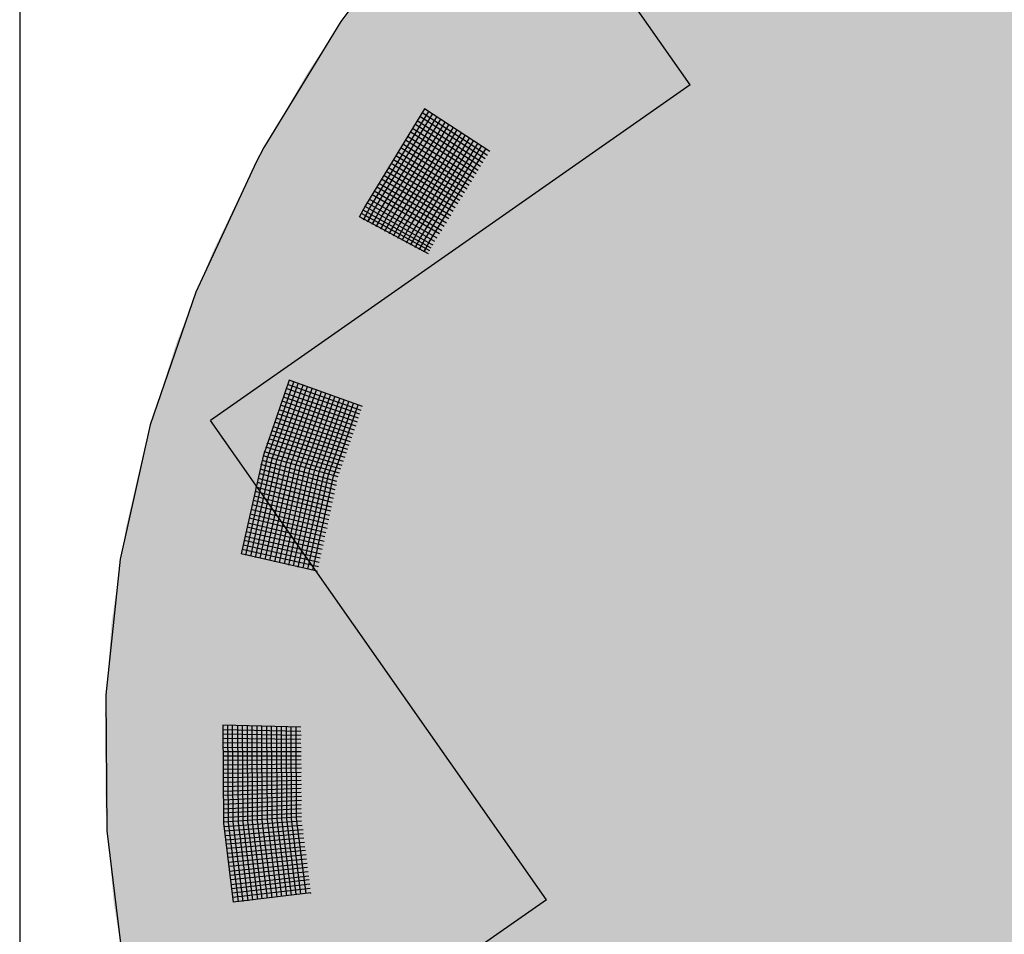
# Model space of a CAD drawing. Extents: x 4.7 to 26.1, y 3.8 to 14.2.
# Drawn here: x 5.3 to 5.6, y 4.9 to 5.2 of the extents above; entities that cross this region are included whole.
import ezdxf

# ---------------------------------------------------------------- set-up
doc = ezdxf.new("R2010")
doc.units = 0
doc.linetypes.add('CONTINUA', pattern=[0])
doc.layers.add('STANDARD', color=7, linetype='CONTINUOUS')

# ---------------------------------------------------------------- blocks, each defined once
blk = doc.blocks.new('ELEMENTO_RETINO_49')
at = {"layer": 'STANDARD', "color": 1, "linetype": 'CONTINUA'}
for p, q in [((3.71857, 1.96516), (3.69522, 1.93389)), ((3.69522, 1.93389), (3.67553, 1.90155)), ((3.71666, 1.91152), (3.70154, 1.88673)), ((3.71666, 1.91152), (3.70154, 1.88673)), ((3.70267, 1.88609), (3.71774, 1.91079)), ((3.70267, 1.88609), (3.71774, 1.91079)), ((3.70372, 1.8855), (3.71873, 1.91012)), ((3.70372, 1.8855), (3.71873, 1.91012)), ((3.73279, 1.89949), (3.71607, 1.91047)), ((3.73279, 1.89949), (3.71607, 1.91047)), ((3.73338, 1.90054), (3.71666, 1.91152)), ((3.71666, 1.91152), (3.71666, 1.91152)), ((3.71666, 1.91152), (3.71666, 1.91152)), ((3.73338, 1.90054), (3.71666, 1.91152)), ((3.71666, 1.91152), (3.71666, 1.91152)), ((3.71666, 1.91152), (3.71666, 1.91152)), ((3.70485, 1.88485), (3.71986, 1.90947)), ((3.70485, 1.88485), (3.71986, 1.90947)), ((3.7059, 1.88426), (3.72086, 1.9088)), ((3.7059, 1.88426), (3.72086, 1.9088)), ((3.70703, 1.88361), (3.72193, 1.90807)), ((3.70703, 1.88361), (3.72193, 1.90807)), ((3.73102, 1.8967), (3.71419, 1.90752)), ((3.73102, 1.8967), (3.71419, 1.90752)), ((3.73164, 1.89761), (3.71481, 1.90843)), ((3.73164, 1.89761), (3.71481, 1.90843)), ((3.73223, 1.89866), (3.71545, 1.90956)), ((3.73223, 1.89866), (3.71545, 1.90956)), ((3.70808, 1.88302), (3.72293, 1.90739)), ((3.70808, 1.88302), (3.72293, 1.90739)), ((3.70922, 1.88237), (3.724, 1.90666)), ((3.70922, 1.88237), (3.724, 1.90666)), ((3.71027, 1.88178), (3.72505, 1.90607)), ((3.71027, 1.88178), (3.72505, 1.90607)), ((3.7114, 1.88113), (3.72613, 1.90534)), ((3.7114, 1.88113), (3.72613, 1.90534)), ((3.72987, 1.89483), (3.71298, 1.90556)), ((3.72987, 1.89483), (3.71298, 1.90556)), ((3.73043, 1.89565), (3.7136, 1.90647)), ((3.73043, 1.89565), (3.7136, 1.90647)), ((3.72807, 1.89182), (3.71112, 1.90247)), ((3.72807, 1.89182), (3.71112, 1.90247)), ((3.72874, 1.89281), (3.7118, 1.90346)), ((3.72874, 1.89281), (3.7118, 1.90346)), ((3.72928, 1.89378), (3.71233, 1.90443)), ((3.72928, 1.89378), (3.71233, 1.90443)), ((3.71245, 1.88054), (3.72712, 1.90467)), ((3.71245, 1.88054), (3.72712, 1.90467)), ((3.71358, 1.8799), (3.7282, 1.90394)), ((3.71358, 1.8799), (3.7282, 1.90394)), ((3.71457, 1.87922), (3.72919, 1.90327)), ((3.71457, 1.87922), (3.72919, 1.90327)), ((3.7157, 1.87858), (3.73032, 1.90262)), ((3.7157, 1.87858), (3.73032, 1.90262)), ((3.67553, 1.90155), (3.67352, 1.89781)), ((3.72692, 1.88994), (3.70986, 1.90042)), ((3.72692, 1.88994), (3.70986, 1.90042)), ((3.72759, 1.89093), (3.71059, 1.9015)), ((3.72759, 1.89093), (3.71059, 1.9015)), ((3.71675, 1.87798), (3.73131, 1.90194)), ((3.71675, 1.87798), (3.73131, 1.90194)), ((3.71789, 1.87734), (3.73239, 1.90121)), ((3.71789, 1.87734), (3.73239, 1.90121)), ((3.67352, 1.89781), (3.65803, 1.86449)), ((3.72523, 1.8871), (3.70812, 1.8975)), ((3.72523, 1.8871), (3.70812, 1.8975)), ((3.72571, 1.88798), (3.70873, 1.89841)), ((3.72571, 1.88798), (3.70873, 1.89841)), ((3.72638, 1.88897), (3.70933, 1.89946)), ((3.72638, 1.88897), (3.70933, 1.89946)), ((3.72402, 1.88514), (3.70685, 1.89546)), ((3.72402, 1.88514), (3.70685, 1.89546)), ((3.72456, 1.8861), (3.70747, 1.89637)), ((3.72456, 1.8861), (3.70747, 1.89637)), ((3.72228, 1.88221), (3.705, 1.89236)), ((3.72228, 1.88221), (3.705, 1.89236)), ((3.72287, 1.88326), (3.70564, 1.8935)), ((3.72287, 1.88326), (3.70564, 1.8935)), ((3.72343, 1.88409), (3.70626, 1.89441)), ((3.72343, 1.88409), (3.70626, 1.89441)), ((3.72107, 1.88025), (3.70379, 1.8904)), ((3.72107, 1.88025), (3.70379, 1.8904)), ((3.72166, 1.8813), (3.70446, 1.8914)), ((3.72166, 1.8813), (3.70446, 1.8914)), ((3.7193, 1.87746), (3.70199, 1.8874)), ((3.7193, 1.87746), (3.70199, 1.8874)), ((3.71992, 1.87837), (3.70252, 1.88836)), ((3.71992, 1.87837), (3.70252, 1.88836)), ((3.72051, 1.87942), (3.70325, 1.88944)), ((3.72051, 1.87942), (3.70325, 1.88944)), ((3.70154, 1.88673), (3.69988, 1.88368)), ((3.70154, 1.88673), (3.69996, 1.88369)), ((3.7184, 1.87578), (3.70098, 1.88554)), ((3.7184, 1.87578), (3.70098, 1.88554)), ((3.70103, 1.88306), (3.70267, 1.88609)), ((3.70109, 1.88305), (3.70267, 1.88609)), ((3.71877, 1.8765), (3.70145, 1.88643)), ((3.71877, 1.8765), (3.70145, 1.88643)), ((3.70207, 1.88251), (3.70372, 1.8855)), ((3.7022, 1.88254), (3.70372, 1.8855)), ((3.70323, 1.88189), (3.70485, 1.88485)), ((3.70333, 1.88189), (3.70485, 1.88485)), ((3.71767, 1.87434), (3.70002, 1.88378)), ((3.71767, 1.87434), (3.70002, 1.88378)), ((3.71803, 1.87506), (3.7005, 1.88466)), ((3.71803, 1.87506), (3.7005, 1.88466)), ((3.70429, 1.88132), (3.7059, 1.88426)), ((3.70438, 1.8813), (3.7059, 1.88426)), ((3.70544, 1.8807), (3.70703, 1.88361)), ((3.70557, 1.88074), (3.70703, 1.88361)), ((3.70649, 1.88014), (3.70808, 1.88302)), ((3.70654, 1.8802), (3.70808, 1.88302)), ((3.70764, 1.87952), (3.70922, 1.88237)), ((3.70767, 1.87956), (3.70922, 1.88237)), ((3.7087, 1.87895), (3.71027, 1.88178)), ((3.70872, 1.87896), (3.71027, 1.88178)), ((3.70986, 1.87833), (3.7114, 1.88113)), ((3.70991, 1.8784), (3.7114, 1.88113)), ((3.7109, 1.87778), (3.71245, 1.88054)), ((3.71095, 1.87781), (3.71245, 1.88054)), ((3.71205, 1.87716), (3.71358, 1.8799)), ((3.71209, 1.87716), (3.71358, 1.8799)), ((3.71311, 1.87659), (3.71457, 1.87922)), ((3.71319, 1.87665), (3.71457, 1.87922)), ((3.71426, 1.87597), (3.7157, 1.87858)), ((3.71432, 1.87601), (3.7157, 1.87858)), ((3.71531, 1.87541), (3.71675, 1.87798)), ((3.71537, 1.87542), (3.71675, 1.87798)), ((3.71646, 1.8748), (3.71789, 1.87734)), ((3.71656, 1.87485), (3.71789, 1.87734)), ((3.71878, 1.87668), (3.71881, 1.87678)), ((3.71878, 1.87668), (3.71881, 1.87678)), ((3.71878, 1.87668), (3.71878, 1.87668)), ((3.71878, 1.87668), (3.71878, 1.87668)), ((3.71878, 1.87668), (3.71878, 1.87668)), ((3.71878, 1.87668), (3.71878, 1.87668)), ((3.71878, 1.87668), (3.71878, 1.87668)), ((3.71878, 1.87668), (3.71878, 1.87668)), ((3.71878, 1.87668), (3.71878, 1.87668)), ((3.71878, 1.87668), (3.71878, 1.87668)), ((3.65803, 1.86449), (3.6464, 1.83049)), ((3.68195, 1.84193), (3.6753, 1.82243)), ((3.68195, 1.84193), (3.6753, 1.82243)), ((3.70079, 1.8352), (3.68195, 1.84193)), ((3.68195, 1.84193), (3.68195, 1.84193)), ((3.68195, 1.84193), (3.68195, 1.84193)), ((3.70079, 1.8352), (3.68195, 1.84193)), ((3.68195, 1.84193), (3.68195, 1.84193)), ((3.68195, 1.84193), (3.68195, 1.84193)), ((3.67643, 1.82204), (3.68318, 1.8415)), ((3.67643, 1.82204), (3.68318, 1.8415)), ((3.6776, 1.82173), (3.68431, 1.8411)), ((3.6776, 1.82173), (3.68431, 1.8411)), ((3.67886, 1.82139), (3.68554, 1.84067)), ((3.67886, 1.82139), (3.68554, 1.84067)), ((3.68002, 1.82109), (3.68667, 1.84027)), ((3.68002, 1.82109), (3.68667, 1.84027)), ((3.70009, 1.83322), (3.68119, 1.83976)), ((3.70009, 1.83322), (3.68119, 1.83976)), ((3.68128, 1.82075), (3.68789, 1.83984)), ((3.68128, 1.82075), (3.68789, 1.83984)), ((3.70042, 1.83416), (3.68155, 1.8408)), ((3.70042, 1.83416), (3.68155, 1.8408)), ((3.68241, 1.82035), (3.68903, 1.83944)), ((3.68241, 1.82035), (3.68903, 1.83944)), ((3.69949, 1.8312), (3.68052, 1.83756)), ((3.69949, 1.8312), (3.68052, 1.83756)), ((3.69972, 1.83218), (3.68079, 1.83863)), ((3.69972, 1.83218), (3.68079, 1.83863)), ((3.68367, 1.82002), (3.69025, 1.83901)), ((3.68367, 1.82002), (3.69025, 1.83901)), ((3.68484, 1.81971), (3.69139, 1.83861)), ((3.68484, 1.81971), (3.69139, 1.83861)), ((3.6861, 1.81938), (3.69258, 1.83809)), ((3.6861, 1.81938), (3.69258, 1.83809)), ((3.68726, 1.81907), (3.69371, 1.83769)), ((3.68726, 1.81907), (3.69371, 1.83769)), ((3.68849, 1.81864), (3.69494, 1.83726)), ((3.68849, 1.81864), (3.69494, 1.83726)), ((3.68965, 1.81834), (3.69607, 1.83686)), ((3.68965, 1.81834), (3.69607, 1.83686)), ((3.69839, 1.82809), (3.67939, 1.83435)), ((3.69839, 1.82809), (3.67939, 1.83435)), ((3.69875, 1.82913), (3.67979, 1.83549)), ((3.69875, 1.82913), (3.67979, 1.83549)), ((3.69912, 1.83016), (3.68015, 1.83652)), ((3.69912, 1.83016), (3.68015, 1.83652)), ((3.69091, 1.818), (3.69729, 1.83643)), ((3.69091, 1.818), (3.69729, 1.83643)), ((3.69208, 1.81769), (3.69843, 1.83603)), ((3.69208, 1.81769), (3.69843, 1.83603)), ((3.69334, 1.81736), (3.69965, 1.8356)), ((3.69334, 1.81736), (3.69965, 1.8356)), ((3.69769, 1.82611), (3.67863, 1.83218)), ((3.69769, 1.82611), (3.67863, 1.83218)), ((3.69806, 1.82715), (3.67902, 1.83332)), ((3.69806, 1.82715), (3.67902, 1.83332)), ((3.6464, 1.83049), (3.6387, 1.79601)), ((3.69699, 1.82413), (3.67786, 1.83001)), ((3.69699, 1.82413), (3.67786, 1.83001)), ((3.69736, 1.82517), (3.67826, 1.83115)), ((3.69736, 1.82517), (3.67826, 1.83115)), ((3.69593, 1.82111), (3.67677, 1.8269)), ((3.69593, 1.82111), (3.67677, 1.8269)), ((3.6963, 1.82215), (3.67713, 1.82794)), ((3.6963, 1.82215), (3.67713, 1.82794)), ((3.69666, 1.82318), (3.6775, 1.82898)), ((3.69666, 1.82318), (3.6775, 1.82898)), ((3.69523, 1.81913), (3.676, 1.82473)), ((3.69523, 1.81913), (3.676, 1.82473)), ((3.69557, 1.82007), (3.67637, 1.82577)), ((3.69557, 1.82007), (3.67637, 1.82577)), ((3.6753, 1.82243), (3.66966, 1.79738)), ((3.6753, 1.82243), (3.66966, 1.79738)), ((3.67092, 1.79704), (3.67643, 1.82204)), ((3.67092, 1.79704), (3.67643, 1.82204)), ((3.67212, 1.79683), (3.6776, 1.82173)), ((3.67212, 1.79683), (3.6776, 1.82173)), ((3.69454, 1.81715), (3.67533, 1.82253)), ((3.69454, 1.81715), (3.67533, 1.82253)), ((3.69487, 1.81809), (3.6756, 1.8236)), ((3.69487, 1.81809), (3.6756, 1.8236)), ((3.67338, 1.7965), (3.67886, 1.82139)), ((3.67338, 1.7965), (3.67886, 1.82139)), ((3.67458, 1.79629), (3.68002, 1.82109)), ((3.67458, 1.79629), (3.68002, 1.82109)), ((3.69409, 1.81497), (3.67476, 1.82029)), ((3.69409, 1.81497), (3.67476, 1.82029)), ((3.69423, 1.81598), (3.67503, 1.82136)), ((3.69423, 1.81598), (3.67503, 1.82136)), ((3.67584, 1.79595), (3.68128, 1.82075)), ((3.67584, 1.79595), (3.68128, 1.82075)), ((3.67704, 1.79574), (3.68241, 1.82035)), ((3.67704, 1.79574), (3.68241, 1.82035)), ((3.6783, 1.7954), (3.68367, 1.82002)), ((3.6783, 1.7954), (3.68367, 1.82002)), ((3.67949, 1.79519), (3.68484, 1.81971)), ((3.67949, 1.79519), (3.68484, 1.81971)), ((3.68075, 1.79486), (3.6861, 1.81938)), ((3.68075, 1.79486), (3.6861, 1.81938)), ((3.69334, 1.81163), (3.67403, 1.81673)), ((3.69334, 1.81163), (3.67403, 1.81673)), ((3.69361, 1.8127), (3.67428, 1.81802)), ((3.69361, 1.8127), (3.67428, 1.81802)), ((3.69379, 1.81381), (3.67455, 1.81909)), ((3.69379, 1.81381), (3.67455, 1.81909)), ((3.68192, 1.79455), (3.68726, 1.81907)), ((3.68192, 1.79455), (3.68726, 1.81907)), ((3.68312, 1.79434), (3.68849, 1.81864)), ((3.68312, 1.79434), (3.68849, 1.81864)), ((3.68428, 1.79404), (3.68965, 1.81834)), ((3.68428, 1.79404), (3.68965, 1.81834)), ((3.68558, 1.79379), (3.69091, 1.818)), ((3.68558, 1.79379), (3.69091, 1.818)), ((3.68674, 1.79349), (3.69208, 1.81769)), ((3.68674, 1.79349), (3.69208, 1.81769)), ((3.68803, 1.79325), (3.69334, 1.81736)), ((3.68803, 1.79325), (3.69334, 1.81736)), ((3.69286, 1.80936), (3.67346, 1.81449)), ((3.69286, 1.80936), (3.67346, 1.81449)), ((3.69307, 1.81056), (3.67376, 1.81566)), ((3.69307, 1.81056), (3.67376, 1.81566)), ((3.69232, 1.80722), (3.67298, 1.81222)), ((3.69232, 1.80722), (3.67298, 1.81222)), ((3.69262, 1.80839), (3.67328, 1.81339)), ((3.69262, 1.80839), (3.67328, 1.81339)), ((3.69187, 1.80504), (3.6725, 1.80995)), ((3.69187, 1.80504), (3.6725, 1.80995)), ((3.69214, 1.80612), (3.6728, 1.81112)), ((3.69214, 1.80612), (3.6728, 1.81112)), ((3.69139, 1.80278), (3.67198, 1.80759)), ((3.69139, 1.80278), (3.67198, 1.80759)), ((3.69169, 1.80394), (3.67219, 1.80879)), ((3.69169, 1.80394), (3.67219, 1.80879)), ((3.69067, 1.79953), (3.67123, 1.80425)), ((3.69067, 1.79953), (3.67123, 1.80425)), ((3.69094, 1.8006), (3.6715, 1.80532)), ((3.69094, 1.8006), (3.6715, 1.80532)), ((3.69115, 1.8018), (3.67171, 1.80652)), ((3.69115, 1.8018), (3.67171, 1.80652)), ((3.69022, 1.79735), (3.67072, 1.80189)), ((3.69022, 1.79735), (3.67072, 1.80189)), ((3.69043, 1.79855), (3.67093, 1.80309)), ((3.69043, 1.79855), (3.67093, 1.80309)), ((3.68968, 1.79521), (3.67024, 1.79962)), ((3.68968, 1.79521), (3.67024, 1.79962)), ((3.68995, 1.79628), (3.67045, 1.80082)), ((3.68995, 1.79628), (3.67045, 1.80082)), ((3.6892, 1.79294), (3.66966, 1.79738)), ((3.6892, 1.79294), (3.66966, 1.79738)), ((3.6895, 1.79411), (3.66997, 1.79855)), ((3.66997, 1.79855), (3.66997, 1.79855)), ((3.6895, 1.79411), (3.66997, 1.79855)), ((3.66997, 1.79855), (3.66997, 1.79855)), ((3.6387, 1.79601), (3.63497, 1.76125)), ((3.68918, 1.79289), (3.68919, 1.79299)), ((3.68918, 1.79289), (3.68919, 1.79299)), ((3.68918, 1.79289), (3.68918, 1.79289)), ((3.68918, 1.79289), (3.68918, 1.79289)), ((3.68918, 1.79289), (3.68918, 1.79289)), ((3.68918, 1.79289), (3.68918, 1.79289)), ((3.68918, 1.79289), (3.68918, 1.79289)), ((3.68918, 1.79289), (3.68918, 1.79289)), ((3.68918, 1.79289), (3.68918, 1.79289)), ((3.68918, 1.79289), (3.68918, 1.79289)), ((3.63497, 1.76125), (3.63524, 1.72641)), ((3.68496, 1.75188), (3.66496, 1.75228)), ((3.68496, 1.75188), (3.66496, 1.75228)), ((3.68498, 1.75298), (3.66499, 1.75348)), ((3.66499, 1.75348), (3.66499, 1.75348)), ((3.66499, 1.75348), (3.66499, 1.75348)), ((3.66499, 1.75348), (3.66516, 1.72837)), ((3.68498, 1.75298), (3.66499, 1.75348)), ((3.66499, 1.75348), (3.66499, 1.75348)), ((3.66499, 1.75348), (3.66499, 1.75348)), ((3.66499, 1.75348), (3.66516, 1.72837)), ((3.68503, 1.75088), (3.66503, 1.75118)), ((3.68503, 1.75088), (3.66503, 1.75118)), ((3.66647, 1.72853), (3.66629, 1.75345)), ((3.66647, 1.72853), (3.66629, 1.75345)), ((3.66767, 1.7286), (3.66749, 1.75342)), ((3.66767, 1.7286), (3.66749, 1.75342)), ((3.66897, 1.72867), (3.66879, 1.75339)), ((3.66897, 1.72867), (3.66879, 1.75339)), ((3.67017, 1.72874), (3.66999, 1.75336)), ((3.67017, 1.72874), (3.66999, 1.75336)), ((3.67138, 1.72881), (3.67129, 1.75332)), ((3.67138, 1.72881), (3.67129, 1.75332)), ((3.67258, 1.72888), (3.67249, 1.75329)), ((3.67258, 1.72888), (3.67249, 1.75329)), ((3.67388, 1.72895), (3.67379, 1.75326)), ((3.67388, 1.72895), (3.67379, 1.75326)), ((3.67508, 1.72902), (3.67499, 1.75323)), ((3.67508, 1.72902), (3.67499, 1.75323)), ((3.67639, 1.72919), (3.67629, 1.7532)), ((3.67639, 1.72919), (3.67629, 1.7532)), ((3.67759, 1.72926), (3.67749, 1.75317)), ((3.67759, 1.72926), (3.67749, 1.75317)), ((3.67889, 1.72932), (3.67879, 1.75314)), ((3.67889, 1.72932), (3.67879, 1.75314)), ((3.68009, 1.72939), (3.67999, 1.75311)), ((3.68009, 1.72939), (3.67999, 1.75311)), ((3.6814, 1.72946), (3.68129, 1.75307)), ((3.6814, 1.72946), (3.68129, 1.75307)), ((3.6826, 1.72953), (3.68249, 1.75304)), ((3.6826, 1.72953), (3.68249, 1.75304)), ((3.6839, 1.7296), (3.68379, 1.75301)), ((3.6839, 1.7296), (3.68379, 1.75301)), ((3.68498, 1.74878), (3.66498, 1.74898)), ((3.68498, 1.74878), (3.66498, 1.74898)), ((3.685, 1.74978), (3.665, 1.75008)), ((3.685, 1.74978), (3.665, 1.75008)), ((3.68503, 1.74668), (3.66502, 1.74668)), ((3.68503, 1.74668), (3.66502, 1.74668)), ((3.68505, 1.74768), (3.66505, 1.74778)), ((3.68505, 1.74768), (3.66505, 1.74778)), ((3.68505, 1.74348), (3.66503, 1.74328)), ((3.68505, 1.74348), (3.66503, 1.74328)), ((3.68507, 1.74458), (3.66506, 1.74448)), ((3.68507, 1.74458), (3.66506, 1.74448)), ((3.6851, 1.74558), (3.66509, 1.74558)), ((3.6851, 1.74558), (3.66509, 1.74558)), ((3.68509, 1.74137), (3.66508, 1.74107)), ((3.68509, 1.74137), (3.66508, 1.74107)), ((3.68512, 1.74247), (3.66511, 1.74217)), ((3.68512, 1.74247), (3.66511, 1.74217)), ((3.68507, 1.74037), (3.66505, 1.73997)), ((3.68507, 1.74037), (3.66505, 1.73997)), ((3.68504, 1.73927), (3.66512, 1.73877)), ((3.68504, 1.73927), (3.66512, 1.73877)), ((3.68509, 1.73727), (3.66506, 1.73647)), ((3.68509, 1.73727), (3.66506, 1.73647)), ((3.68512, 1.73827), (3.66509, 1.73767)), ((3.68512, 1.73827), (3.66509, 1.73767)), ((3.68507, 1.73627), (3.66514, 1.73547)), ((3.68507, 1.73627), (3.66514, 1.73547)), ((3.68511, 1.73417), (3.66508, 1.73317)), ((3.68511, 1.73417), (3.66508, 1.73317)), ((3.68514, 1.73517), (3.66511, 1.73427)), ((3.68514, 1.73517), (3.66511, 1.73427)), ((3.68513, 1.73097), (3.6651, 1.72977)), ((3.68513, 1.73097), (3.6651, 1.72977)), ((3.68506, 1.73207), (3.66513, 1.73097)), ((3.68506, 1.73207), (3.66513, 1.73097)), ((3.68509, 1.73307), (3.66515, 1.73197)), ((3.68509, 1.73307), (3.66515, 1.73197)), ((3.66516, 1.72837), (3.66766, 1.7081)), ((3.66516, 1.72837), (3.66766, 1.7081)), ((3.68511, 1.72997), (3.66517, 1.72867)), ((3.68511, 1.72997), (3.66517, 1.72867)), ((3.68518, 1.72887), (3.66524, 1.72746)), ((3.68518, 1.72887), (3.66524, 1.72746)), ((3.66896, 1.70826), (3.66647, 1.72853)), ((3.66896, 1.70826), (3.66647, 1.72853)), ((3.67016, 1.70833), (3.66767, 1.7286)), ((3.67016, 1.70833), (3.66767, 1.7286)), ((3.67147, 1.7085), (3.66897, 1.72867)), ((3.67147, 1.7085), (3.66897, 1.72867)), ((3.67267, 1.70867), (3.67017, 1.72874)), ((3.67267, 1.70867), (3.67017, 1.72874)), ((3.67398, 1.70884), (3.67138, 1.72881)), ((3.67398, 1.70884), (3.67138, 1.72881)), ((3.67508, 1.70901), (3.67258, 1.72888)), ((3.67508, 1.70901), (3.67258, 1.72888)), ((3.67639, 1.70918), (3.67388, 1.72895)), ((3.67639, 1.70918), (3.67388, 1.72895)), ((3.67759, 1.70925), (3.67508, 1.72902)), ((3.67759, 1.70925), (3.67508, 1.72902)), ((3.67889, 1.70942), (3.67639, 1.72919)), ((3.67889, 1.70942), (3.67639, 1.72919)), ((3.6801, 1.70959), (3.67759, 1.72926)), ((3.6801, 1.70959), (3.67759, 1.72926)), ((3.6814, 1.70975), (3.67889, 1.72932)), ((3.6814, 1.70975), (3.67889, 1.72932)), ((3.68261, 1.70992), (3.68009, 1.72939)), ((3.68261, 1.70992), (3.68009, 1.72939)), ((3.68381, 1.71009), (3.6814, 1.72946)), ((3.68381, 1.71009), (3.6814, 1.72946)), ((3.68501, 1.71016), (3.6826, 1.72953)), ((3.68501, 1.71016), (3.6826, 1.72953)), ((3.68632, 1.71033), (3.6839, 1.7296)), ((3.68632, 1.71033), (3.6839, 1.7296)), ((3.63524, 1.72641), (3.63951, 1.69167)), ((3.68535, 1.72776), (3.66541, 1.72636)), ((3.68535, 1.72776), (3.66541, 1.72636)), ((3.68553, 1.72666), (3.66558, 1.72515)), ((3.68553, 1.72666), (3.66558, 1.72515)), ((3.6856, 1.72565), (3.66565, 1.72405)), ((3.6856, 1.72565), (3.66565, 1.72405)), ((3.68577, 1.72455), (3.66583, 1.72295)), ((3.68577, 1.72455), (3.66583, 1.72295)), ((3.68595, 1.72344), (3.666, 1.72184)), ((3.68595, 1.72344), (3.666, 1.72184)), ((3.68602, 1.72234), (3.66617, 1.72064)), ((3.68602, 1.72234), (3.66617, 1.72064)), ((3.68619, 1.72134), (3.66624, 1.71954)), ((3.68619, 1.72134), (3.66624, 1.71954)), ((3.68637, 1.72023), (3.66641, 1.71833)), ((3.68637, 1.72023), (3.66641, 1.71833)), ((3.68644, 1.71913), (3.66658, 1.71723)), ((3.68644, 1.71913), (3.66658, 1.71723)), ((3.68661, 1.71803), (3.66665, 1.71602)), ((3.68661, 1.71803), (3.66665, 1.71602)), ((3.68669, 1.71702), (3.66683, 1.71492)), ((3.68669, 1.71702), (3.66683, 1.71492)), ((3.68686, 1.71592), (3.667, 1.71381)), ((3.68686, 1.71592), (3.667, 1.71381)), ((3.68703, 1.71481), (3.66707, 1.71261)), ((3.68703, 1.71481), (3.66707, 1.71261)), ((3.68711, 1.71381), (3.66724, 1.71151)), ((3.68711, 1.71381), (3.66724, 1.71151)), ((3.68728, 1.71271), (3.66741, 1.7104)), ((3.68728, 1.71271), (3.66741, 1.7104)), ((3.68735, 1.7116), (3.66749, 1.7093)), ((3.68735, 1.7116), (3.66749, 1.7093)), ((3.66749, 1.7093), (3.66749, 1.7093)), ((3.66749, 1.7093), (3.66749, 1.7093)), ((3.68752, 1.7105), (3.66766, 1.7081)), ((3.68752, 1.7105), (3.66766, 1.7081)), ((3.68754, 1.71038), (3.68751, 1.71047)), ((3.68754, 1.71038), (3.68751, 1.71047)), ((3.68754, 1.71038), (3.68754, 1.71038)), ((3.68754, 1.71038), (3.68754, 1.71038)), ((3.68754, 1.71038), (3.68754, 1.71038)), ((3.68754, 1.71038), (3.68754, 1.71038)), ((3.68754, 1.71038), (3.68754, 1.71038)), ((3.68754, 1.71038), (3.68754, 1.71038)), ((3.68754, 1.71038), (3.68754, 1.71038)), ((3.68754, 1.71038), (3.68754, 1.71038))]:
    blk.add_line(p, q, dxfattribs=at)

msp = doc.modelspace()

# ---------------------------------------------------------------- hatches: boundary and pattern name
at = {"layer": 'STANDARD', "linetype": 'CONTINUA'}
h = msp.add_hatch(dxfattribs=at)
h.set_pattern_fill('RETINO', scale=0.15, angle=125, style=0, pattern_type=2)
h.set_pattern_definition([(125, (1.31785, 3.29758), (-0.2089093, 0.0368363), [0.15, -0.15]), (215, (1.31785, 3.29758), (-0.0368363, -0.2089093), [0.15, -0.15])])
h.paths.add_polyline_path([(5.3486, 6.04802), (5.3486, 4.18802), (6.8486, 4.18802), (6.8486, 5.81997), (6.39117, 5.82197), (6.38817, 5.58306), (5.88817, 5.58306), (5.88817, 5.63306), (5.58817, 5.63306)], flags=0)
msp.add_hatch(color=1, dxfattribs=at).paths.add_polyline_path([(5.4092, 5.12172), (5.39806, 5.09872), (5.38876, 5.07537), (5.38133, 5.05173), (5.37579, 5.02787), (5.37215, 5.00385), (5.37042, 4.97974), (5.37062, 4.9556), (5.37273, 4.9315), (5.37675, 4.90751), (5.38268, 4.88369), (5.39049, 4.8601), (5.40016, 4.83682), (5.41167, 4.8139), (5.42498, 4.79141), (5.44006, 4.76941), (5.45687, 4.74796), (5.47537, 4.72712), (5.49549, 4.70694), (5.51718, 4.68749), (5.5404, 4.66881), (5.56506, 4.65096), (5.59111, 4.63398), (5.61848, 4.61792), (5.64708, 4.60283), (5.67684, 4.58874), (5.70768, 4.5757), (5.73952, 4.56375), (5.77226, 4.5529), (5.80582, 4.5432), (5.8401, 4.53467), (5.87501, 4.52733), (5.91046, 4.5212), (5.94635, 4.51631), (5.98257, 4.51266), (6.01904, 4.51026), (6.05565, 4.50913), (6.09229, 4.50926), (6.12888, 4.51065), (6.16531, 4.5133), (6.20147, 4.5172), (6.23728, 4.52234), (6.27263, 4.52871), (6.30742, 4.53629), (6.34157, 4.54506), (6.37497, 4.555), (6.40753, 4.56607), (6.43917, 4.57825), (6.4698, 4.59151), (6.49933, 4.6058), (6.52769, 4.62109), (6.5548, 4.63734), (6.58057, 4.65449), (6.60495, 4.67252), (6.62786, 4.69136), (6.64925, 4.71096), (6.66904, 4.73128), (6.6872, 4.75224), (6.70367, 4.77381), (6.71839, 4.79591), (6.73135, 4.8185), (6.74249, 4.84149), (6.75178, 4.86484), (6.75921, 4.88848), (6.76476, 4.91234), (6.76839, 4.93636), (6.77012, 4.96047), (6.76992, 4.98461), (6.76781, 5.00871), (6.76379, 5.03271), (6.75787, 5.05653), (6.75006, 5.08011), (6.74038, 5.1034), (6.72888, 5.12631), (6.71556, 5.1488), (6.70048, 5.1708), (6.68367, 5.19225), (6.66518, 5.21309), (6.64505, 5.23327), (6.62336, 5.25272), (6.60014, 5.2714), (6.57548, 5.28926), (6.54943, 5.30623), (6.52206, 5.32229), (6.49346, 5.33738), (6.4637, 5.35147), (6.43286, 5.36451), (6.40102, 5.37647), (6.36828, 5.38731), (6.33473, 5.39701), (6.30044, 5.40555), (6.26553, 5.41288), (6.23008, 5.41901), (6.19419, 5.4239), (6.15797, 5.42755), (6.1215, 5.42995), (6.08489, 5.43108), (6.04825, 5.43096), (6.01166, 5.42957), (5.97523, 5.42692), (5.93907, 5.42301), (5.90326, 5.41787), (5.86791, 5.4115), (5.83312, 5.40392), (5.79898, 5.39515), (5.76558, 5.38521), (5.73301, 5.37414), (5.70137, 5.36196), (5.67074, 5.34871), (5.64121, 5.33442), (5.61285, 5.31912), (5.58574, 5.30288), (5.55997, 5.28572), (5.53559, 5.26769), (5.51268, 5.24885), (5.49129, 5.22925), (5.4715, 5.20894), (5.45334, 5.18797), (5.43688, 5.1664), (5.42215, 5.1443)])

# ---------------------------------------------------------------- linework, layer by layer
at = {"layer": 'STANDARD', "color": 7, "linetype": 'CONTINUA'}
for p in [(5.3486, 6.68802), (5.3486, 6.04802)]:
    msp.add_line(p, (5.3486, 4.18802), dxfattribs=at)

# ---------------------------------------------------------------- block references
at = {"layer": 'STANDARD', "color": 1, "linetype": 'CONTINUA'}
msp.add_blockref('ELEMENTO_RETINO_49', (1.73567, 3.22391), dxfattribs=at)

doc.saveas('drawing.dxf')
